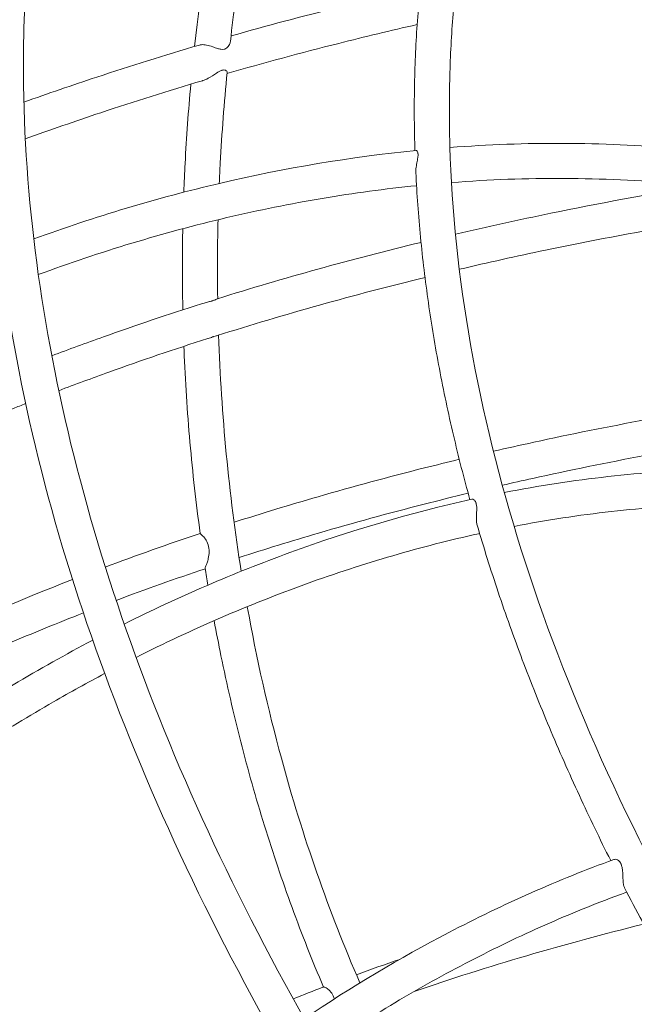
# Model space of a CAD drawing. Units: millimetres. Extents: x -2639 to 6510, y -2639 to 2639.
# Drawn here: x -1774 to -1634, y 691 to 916 of the extents above; entities that cross this region are included whole.
import ezdxf

# ---------------------------------------------------------------- set-up
doc = ezdxf.new("R2010")
doc.units = ezdxf.units.MM
doc.header["$LTSCALE"] = 20
doc.layers.add('2d', color=230, linetype='Continuous')

msp = doc.modelspace()

# ---------------------------------------------------------------- linework, layer by layer
at = {"layer": '2d', "lineweight": 0}
for points, knots in [([(-1401.27, 244.71), (-1490.29, 301.82), (-1570.72, 365.35), (-1706.34, 498.93), (-1761.49, 568.96), (-1840.84, 708.5), (-1865.03, 778), (-1879.73, 909.22), (-1870.36, 970.95), (-1819.17, 1080.05), (-1777.61, 1127.43), (-1666.45, 1203.7), (-1596.68, 1232.46), (-1435.94, 1268.38), (-1344.9, 1275.45), (-1211.34, 1269.7), (-1173.92, 1266.54), (-1135.94, 1261.81)], [2.109185, 2.109185, 2.109185, 2.109185, 2.429718, 2.429718, 2.7504, 2.7504, 3.071059, 3.071059, 3.390208, 3.390208, 3.707359, 3.707359, 4.02689, 4.02689, 4.347596, 4.347596, 4.468553, 4.468553, 4.468553, 4.468553]), ([(-1375.58, 339.85), (-1454.56, 392.49), (-1525.4, 450.69), (-1643.7, 572.42), (-1691.13, 635.94), (-1757.67, 761.92), (-1776.77, 824.37), (-1784.45, 941.64), (-1773.17, 996.47), (-1721.6, 1092.68), (-1681.52, 1134.07), (-1576.53, 1199.88), (-1511.41, 1224.17), (-1362.71, 1253.04), (-1279.08, 1257.56), (-1155.12, 1249.7), (-1118.95, 1245.84), (-1082.3, 1240.42)], [2.138784, 2.138784, 2.138784, 2.138784, 2.459386, 2.459386, 2.780156, 2.780156, 3.100836, 3.100836, 3.419599, 3.419599, 3.736536, 3.736536, 4.05625, 4.05625, 4.377051, 4.377051, 4.505197, 4.505197, 4.505197, 4.505197]), ([(-1162.5, 229.45), (-1250.13, 270.45), (-1333.38, 318.76), (-1483.72, 425.81), (-1550.59, 484.65), (-1660.13, 606.34), (-1702.78, 669.16), (-1759.7, 792.38), (-1773.92, 852.74), (-1772.75, 965.23), (-1757.17, 1017.29), (-1697.47, 1107.99), (-1653.22, 1146.58), (-1540.7, 1205.77), (-1472.69, 1226.5), (-1371.85, 1240.79), (-1346.73, 1243.24), (-1320.89, 1244.7)], [1.874135, 1.874135, 1.874135, 1.874135, 2.189963, 2.189963, 2.509336, 2.509336, 2.828538, 2.828538, 3.147957, 3.147957, 3.469697, 3.469697, 3.792552, 3.792552, 4.11244, 4.11244, 4.213802, 4.213802, 4.213802, 4.213802]), ([(-1283.63, 56.75), (-1388.1, 109.57), (-1486.23, 170.96), (-1659.97, 304.71), (-1735.53, 377.06), (-1856.43, 525.49), (-1901.73, 601.55), (-1957.3, 749.68), (-1967.59, 821.75), (-1951.95, 954.18), (-1926.24, 1014.55), (-1841.74, 1117.64), (-1782.99, 1160.34), (-1675.2, 1207.84), (-1636.32, 1220.9), (-1594.66, 1231.17)], [1.929429, 1.929429, 1.929429, 1.929429, 2.249884, 2.249884, 2.570433, 2.570433, 2.891115, 2.891115, 3.211398, 3.211398, 3.529417, 3.529417, 3.847511, 3.847511, 4.004534, 4.004534, 4.004534, 4.004534]), ([(-1268.4, 176.58), (-1363.57, 226.77), (-1452.43, 284.58), (-1608.5, 409.56), (-1675.69, 476.7), (-1781.64, 613.43), (-1820.39, 683), (-1865.69, 817.54), (-1872.2, 882.45), (-1852.46, 1001.53), (-1825.98, 1055.64), (-1768.22, 1118.95), (-1750.09, 1135.21), (-1729.88, 1150.15)], [1.960225, 1.960225, 1.960225, 1.960225, 2.27973, 2.27973, 2.599123, 2.599123, 2.918379, 2.918379, 3.238177, 3.238177, 3.560575, 3.560575, 3.683232, 3.683232, 3.683232, 3.683232]), ([(-1440.72, 22.3), (-1540.16, 81.27), (-1631.62, 147.47), (-1790.07, 288.17), (-1857.04, 362.65), (-1960.2, 513.04), (-1996.39, 588.92), (-2034.45, 735.12), (-2036.31, 805.43), (-2005.25, 933.72), (-1972.33, 991.63), (-1923.69, 1040.44)], [2.048679, 2.048679, 2.048679, 2.048679, 2.356367, 2.356367, 2.664056, 2.664056, 2.971744, 2.971744, 3.279432, 3.279432, 3.587121, 3.587121, 3.587121, 3.587121]), ([(-1943.2, 1002.91), (-1970.66, 958.45), (-1987.58, 908.97), (-1999.27, 803.17), (-1994.06, 746.88), (-1961.98, 630.97), (-1935.12, 571.35), (-1861.45, 452.35), (-1814.65, 392.96), (-1703.95, 277.96), (-1640.06, 222.34), (-1569.56, 170.29)], [2.828739, 2.828739, 2.828739, 2.828739, 3.075933, 3.075933, 3.323127, 3.323127, 3.570321, 3.570321, 3.817514, 3.817514, 4.064708, 4.064708, 4.064708, 4.064708]), ([(-1684.05, 886.04), (-1684.2, 890.83), (-1684.24, 895.58), (-1684.08, 905.16), (-1683.87, 909.98), (-1683.22, 919.55), (-1682.78, 924.3), (-1681.64, 933.72), (-1680.94, 938.4), (-1679.31, 947.66), (-1678.38, 952.26), (-1677.32, 956.81)], [3.1218369, 3.1218369, 3.1218369, 3.1218369, 3.1516947, 3.1516947, 3.182374, 3.182374, 3.2130532, 3.2130532, 3.2437324, 3.2437324, 3.2744117, 3.2744117, 3.2744117, 3.2744117]), ([(-1676.06, 886.68), (-1676.21, 891.55), (-1676.24, 896.37), (-1676.04, 905.96), (-1675.82, 910.72), (-1675.14, 920.15), (-1674.67, 924.83), (-1673.5, 934.11), (-1672.79, 938.71), (-1671.13, 947.82), (-1670.17, 952.34), (-1669.1, 956.81)], [3.1226543, 3.1226543, 3.1226543, 3.1226543, 3.1538488, 3.1538488, 3.1850432, 3.1850432, 3.2162376, 3.2162376, 3.247432, 3.247432, 3.2786264, 3.2786264, 3.2786264, 3.2786264]), ([(-1726.14, 910.97), (-1725.77, 914.24), (-1725.36, 917.52), (-1724.47, 924.05), (-1724, 927.32), (-1722.97, 933.84), (-1722.42, 937.09), (-1721.26, 943.59), (-1720.64, 946.84), (-1719.96, 950.21), (-1719.93, 950.36), (-1719.9, 950.5)], [4.7682681, 4.7682681, 4.7682681, 4.7682681, 4.7950839, 4.7950839, 4.8218996, 4.8218996, 4.8487154, 4.8487154, 4.8755311, 4.8755311, 4.8767114, 4.8767114, 4.8767114, 4.8767114]), ([(-1282.9, 65.35), (-1371.47, 110.32), (-1455.42, 161.44), (-1607.87, 272.2), (-1676.35, 331.84), (-1792.78, 455.15), (-1840.7, 518.83), (-1912.47, 645.41), (-1936.3, 708.31), (-1958.24, 828.61), (-1956.35, 885.98), (-1941.76, 938.56)], [1.93239, 1.93239, 1.93239, 1.93239, 2.205478, 2.205478, 2.478566, 2.478566, 2.751655, 2.751655, 3.024743, 3.024743, 3.297832, 3.297832, 3.297832, 3.297832]), ([(-1682.85, 923.16), (-1689.09, 921.76), (-1695.27, 920.29), (-1709.7, 916.69), (-1717.91, 914.5), (-1726, 912.21)], [2.25533105, 2.25533105, 2.25533105, 2.25533105, 2.27842593, 2.27842593, 2.30979744, 2.30979744, 2.30979744, 2.30979744]), ([(-1683.55, 914.8), (-1689.56, 913.43), (-1695.52, 912), (-1710.04, 908.33), (-1718.54, 906.04), (-1726.92, 903.62)], [2.258395, 2.258395, 2.258395, 2.258395, 2.28092557, 2.28092557, 2.31385878, 2.31385878, 2.31385878, 2.31385878]), ([(-1445.67, -32.37), (-1536.28, 20.42), (-1620.61, 79.17), (-1770.4, 204.26), (-1835.84, 270.57), (-1942.92, 405.84), (-1984.56, 474.78), (-2040.84, 610.21), (-2055.49, 676.7), (-2056.48, 802.24), (-2042.82, 861.28), (-2015.49, 914.21)], [2.03545, 2.03545, 2.03545, 2.03545, 2.310765, 2.310765, 2.58608, 2.58608, 2.861395, 2.861395, 3.13671, 3.13671, 3.412026, 3.412026, 3.412026, 3.412026]), ([(-1733.23, 910.12), (-1741.15, 907.79), (-1748.95, 905.35), (-1762.24, 900.96), (-1767.78, 899.05), (-1773.25, 897.08)], [2.31919194, 2.31919194, 2.31919194, 2.31919194, 2.35015239, 2.35015239, 2.37270263, 2.37270263, 2.37270263, 2.37270263]), ([(-1726.14, 910.97), (-1726.17, 910.73), (-1726.25, 910.47), (-1726.52, 909.95), (-1726.72, 909.68), (-1727.1, 909.37), (-1727.26, 909.28), (-1727.45, 909.21), (-1727.47, 909.2), (-1727.49, 909.2), (-1727.5, 909.19), (-1727.51, 909.19), (-1727.51, 909.19), (-1727.52, 909.19), (-1727.53, 909.19), (-1727.54, 909.18), (-1727.54, 909.18), (-1727.56, 909.17), (-1727.58, 909.17), (-1727.82, 909.12), (-1728.06, 909.11), (-1728.56, 909.19), (-1728.8, 909.26), (-1729.4, 909.45), (-1729.78, 909.59), (-1730.66, 909.89), (-1731.14, 910.04), (-1732.02, 910.2), (-1732.41, 910.23), (-1732.93, 910.19), (-1733.09, 910.16), (-1733.23, 910.12)], [7.16341, 7.16341, 7.16341, 7.16341, 8.620767, 8.620767, 10.274996, 10.274996, 11.196035, 11.196035, 11.274906, 11.274906, 11.306157, 11.306157, 11.328918, 11.328918, 11.35331, 11.35331, 11.385987, 11.385987, 11.45853, 11.45853, 12.556073, 12.556073, 13.514833, 13.514833, 14.896321, 14.896321, 16.500914, 16.500914, 17.945498, 17.945498, 18.633654, 18.633654, 18.633654, 18.633654]), ([(-1732.54, 901.98), (-1732.52, 901.99), (-1732.49, 902), (-1732.05, 902.13), (-1731.64, 902.32), (-1730.54, 902.91), (-1729.87, 903.36), (-1728.9, 903.98), (-1728.5, 904.21), (-1728.11, 904.35), (-1728.09, 904.35), (-1728.06, 904.36), (-1728.05, 904.36), (-1728.04, 904.37), (-1728.04, 904.37), (-1728.03, 904.37), (-1728.02, 904.37), (-1728.01, 904.38), (-1728, 904.38), (-1727.99, 904.38), (-1727.97, 904.39), (-1727.83, 904.42), (-1727.71, 904.44), (-1727.48, 904.43), (-1727.37, 904.41), (-1727.13, 904.31), (-1727.04, 904.22), (-1726.91, 904.04), (-1726.89, 903.94), (-1726.9, 903.85)], [38.171107, 38.171107, 38.171107, 38.171107, 38.332542, 38.332542, 40.731376, 40.731376, 45.015941, 45.015941, 47.991204, 47.991204, 48.17251, 48.17251, 48.238971, 48.238971, 48.277847, 48.277847, 48.318321, 48.318321, 48.370586, 48.370586, 48.479233, 48.479233, 49.570888, 49.570888, 50.859857, 50.859857, 52.724674, 52.724674, 54.503404, 54.503404, 54.503404, 54.503404]), ([(-1728.68, 878.55), (-1728.61, 880.09), (-1728.54, 881.64), (-1728.28, 886.63), (-1728.05, 890.07), (-1727.53, 896.96), (-1727.23, 900.41), (-1726.9, 903.85)], [4.67986655, 4.67986655, 4.67986655, 4.67986655, 4.69250401, 4.69250401, 4.72067813, 4.72067813, 4.74885224, 4.74885224, 4.74885224, 4.74885224]), ([(-1732.54, 901.98), (-1740.38, 899.65), (-1748.11, 897.22), (-1761.52, 892.75), (-1767.26, 890.75), (-1772.93, 888.69)], [2.32125993, 2.32125993, 2.32125993, 2.32125993, 2.35230737, 2.35230737, 2.37601629, 2.37601629, 2.37601629, 2.37601629]), ([(-1736.77, 876.55), (-1736.68, 878.73), (-1736.59, 880.92), (-1736.16, 889.13), (-1735.73, 895.16), (-1735.18, 901.19)], [4.67359294, 4.67359294, 4.67359294, 4.67359294, 4.69114451, 4.69114451, 4.73961853, 4.73961853, 4.73961853, 4.73961853]), ([(-1676.06, 886.75), (-1667.37, 887.41), (-1658.71, 887.73), (-1641.51, 887.66), (-1632.97, 887.28), (-1616.05, 885.81), (-1607.68, 884.73), (-1591.15, 881.86), (-1583, 880.09), (-1566.97, 875.85), (-1559.09, 873.39), (-1551.37, 870.59)], [6.2098099, 6.2098099, 6.2098099, 6.2098099, 6.286929, 6.286929, 6.3641121, 6.3641121, 6.4412951, 6.4412951, 6.5184781, 6.5184781, 6.5956611, 6.5956611, 6.5956611, 6.5956611]), ([(-1771.01, 865.88), (-1756.99, 870.99), (-1742.82, 875.23), (-1713.67, 882.07), (-1698.7, 884.58), (-1683.8, 886.07)], [5.9293689, 5.9293689, 5.9293689, 5.9293689, 6.055067, 6.055067, 6.186954, 6.186954, 6.186954, 6.186954]), ([(-1683.8, 886.07), (-1683.73, 886.07), (-1683.65, 886.04), (-1683.48, 885.87), (-1683.39, 885.66), (-1683.35, 885.32), (-1683.35, 885.29), (-1683.35, 885.26), (-1683.35, 885.25), (-1683.35, 885.23), (-1683.35, 885.22), (-1683.35, 885.21), (-1683.35, 885.2), (-1683.34, 885.18), (-1683.34, 885.17), (-1683.34, 885.14), (-1683.34, 885.11), (-1683.34, 884.83), (-1683.38, 884.52), (-1683.49, 883.78), (-1683.59, 883.34), (-1683.67, 882.89)], [36.077871, 36.077871, 36.077871, 36.077871, 37.114701, 37.114701, 38.743703, 38.743703, 38.871528, 38.871528, 38.920856, 38.920856, 38.956333, 38.956333, 38.993929, 38.993929, 39.043541, 39.043541, 39.150562, 39.150562, 40.352237, 40.352237, 41.820598, 41.820598, 41.820598, 41.820598]), ([(-1675.98, 884.33), (-1675.98, 884.42), (-1675.99, 884.52), (-1676.02, 885.03), (-1676.05, 885.4), (-1676.06, 885.74), (-1676.06, 885.77), (-1676.06, 885.8), (-1676.06, 885.82), (-1676.07, 885.83), (-1676.07, 885.84), (-1676.07, 885.86), (-1676.07, 885.86), (-1676.07, 885.88), (-1676.07, 885.89), (-1676.07, 885.93), (-1676.07, 885.95), (-1676.07, 886.16), (-1676.07, 886.32), (-1676.06, 886.55), (-1676.06, 886.63), (-1676.06, 886.68)], [15.772567, 15.772567, 15.772567, 15.772567, 16.073736, 16.073736, 17.457168, 17.457168, 17.582176, 17.582176, 17.631393, 17.631393, 17.667129, 17.667129, 17.705314, 17.705314, 17.756243, 17.756243, 17.868236, 17.868236, 18.858204, 18.858204, 19.742959, 19.742959, 19.742959, 19.742959]), ([(-1340.74, 416.52), (-1380.94, 444.32), (-1418.53, 473.73), (-1487.12, 534.72), (-1518.13, 566.29), (-1572.44, 630.44), (-1595.74, 663.01), (-1633.81, 727.96), (-1648.58, 760.33), (-1669.09, 823.66), (-1674.83, 854.62), (-1675.98, 884.33)], [2.1671772, 2.1671772, 2.1671772, 2.1671772, 2.3572677, 2.3572677, 2.5473582, 2.5473582, 2.7374487, 2.7374487, 2.9275391, 2.9275391, 3.1176296, 3.1176296, 3.1176296, 3.1176296]), ([(-1683.67, 882.89), (-1683.74, 882.46), (-1683.81, 882.02), (-1683.85, 881.4), (-1683.85, 881.21), (-1683.84, 881.02)], [0, 0, 0, 0, 1.391087, 1.391087, 2.048249, 2.048249, 2.048249, 2.048249]), ([(-1671.51, 806.38), (-1672.87, 811.31), (-1674.12, 816.21), (-1676.45, 826.19), (-1677.52, 831.25), (-1679.43, 841.34), (-1680.26, 846.36), (-1681.7, 856.35), (-1682.29, 861.32), (-1683.25, 871.21), (-1683.6, 876.13), (-1683.84, 881.02)], [2.9607258, 2.9607258, 2.9607258, 2.9607258, 2.989922, 2.989922, 3.0202927, 3.0202927, 3.0506633, 3.0506633, 3.081034, 3.081034, 3.1114047, 3.1114047, 3.1114047, 3.1114047]), ([(-1675.71, 878.75), (-1667.11, 879.42), (-1658.55, 879.73), (-1641.44, 879.66), (-1632.9, 879.26), (-1616.01, 877.75), (-1607.66, 876.64), (-1591.29, 873.73), (-1583.28, 871.93), (-1568.62, 867.96), (-1561.93, 865.87), (-1555.37, 863.53)], [6.2090315, 6.2090315, 6.2090315, 6.2090315, 6.2872327, 6.2872327, 6.3664241, 6.3664241, 6.4456257, 6.4456257, 6.5238589, 6.5238589, 6.591264, 6.591264, 6.591264, 6.591264]), ([(-1769.97, 857.74), (-1762.89, 860.36), (-1755.77, 862.75), (-1741.42, 867.09), (-1734.18, 869.04), (-1719.7, 872.44), (-1712.45, 873.91), (-1698.02, 876.34), (-1690.84, 877.31), (-1683.68, 878.04)], [5.9241911, 5.9241911, 5.9241911, 5.9241911, 5.9890798, 5.9890798, 6.054533, 6.054533, 6.1199934, 6.1199934, 6.1849039, 6.1849039, 6.1849039, 6.1849039]), ([(-1619.18, 877.99), (-1630.65, 876.1), (-1641.95, 874.02), (-1660.39, 870.24), (-1667.64, 868.65), (-1674.8, 866.98)], [2.19431737, 2.19431737, 2.19431737, 2.19431737, 2.23626418, 2.23626418, 2.26390418, 2.26390418, 2.26390418, 2.26390418]), ([(-1592.68, 873.89), (-1613.78, 871), (-1634.34, 867.48), (-1660.89, 861.94), (-1667.44, 860.49), (-1673.92, 858.97)], [2.1636587, 2.1636587, 2.1636587, 2.1636587, 2.2398511, 2.2398511, 2.265121, 2.265121, 2.265121, 2.265121]), ([(-1729.04, 852.26), (-1729.1, 855.68), (-1729.11, 859.11), (-1729.06, 865.11), (-1729.02, 867.68), (-1728.96, 870.26)], [4.60801559, 4.60801559, 4.60801559, 4.60801559, 4.63615577, 4.63615577, 4.65724649, 4.65724649, 4.65724649, 4.65724649]), ([(-1447.48, -84.46), (-1549.06, -26.42), (-1643.1, 39.13), (-1807.5, 179.29), (-1877.84, 253.88), (-1988.32, 405.31), (-2028.45, 482.13), (-2074.71, 631.07), (-2080.82, 703.18), (-2063.61, 804.04), (-2053.04, 836.98), (-2037.94, 867.92)], [2.02024, 2.02024, 2.02024, 2.02024, 2.325508, 2.325508, 2.630777, 2.630777, 2.936046, 2.936046, 3.241315, 3.241315, 3.399923, 3.399923, 3.399923, 3.399923]), ([(-1737, 849.72), (-1737.08, 853.73), (-1737.11, 857.75), (-1737.08, 863.92), (-1737.05, 866.07), (-1737.01, 868.22)], [4.60150789, 4.60150789, 4.60150789, 4.60150789, 4.63395799, 4.63395799, 4.65123815, 4.65123815, 4.65123815, 4.65123815]), ([(-1729.07, 852.25), (-1729.12, 852.23), (-1729.24, 852.17), (-1729.61, 851.99), (-1729.84, 851.9), (-1730.15, 851.8), (-1730.17, 851.79), (-1730.21, 851.78), (-1730.22, 851.78), (-1730.24, 851.77), (-1730.25, 851.77), (-1730.26, 851.76), (-1730.27, 851.76), (-1730.29, 851.75), (-1730.3, 851.75), (-1730.34, 851.74), (-1730.36, 851.73), (-1730.61, 851.66), (-1730.86, 851.59), (-1731.44, 851.44), (-1731.78, 851.36), (-1732.34, 851.21), (-1732.54, 851.15), (-1732.75, 851.09)], [3.135857, 3.135857, 3.135857, 3.135857, 4.465317, 4.465317, 5.626888, 5.626888, 5.735625, 5.735625, 5.778219, 5.778219, 5.808991, 5.808991, 5.841706, 5.841706, 5.885119, 5.885119, 5.980053, 5.980053, 6.805543, 6.805543, 7.807199, 7.807199, 8.387634, 8.387634, 8.387634, 8.387634]), ([(-1732.75, 851.09), (-1740.32, 848.68), (-1747.78, 846.16), (-1759.08, 842.12), (-1763.01, 840.68), (-1766.91, 839.21)], [2.34093298, 2.34093298, 2.34093298, 2.34093298, 2.37221771, 2.37221771, 2.38909882, 2.38909882, 2.38909882, 2.38909882]), ([(-1731.31, 843.15), (-1738.94, 840.71), (-1746.46, 838.16), (-1757.7, 834.11), (-1761.52, 832.7), (-1765.31, 831.26)], [2.34230986, 2.34230986, 2.34230986, 2.34230986, 2.37425367, 2.37425367, 2.39090891, 2.39090891, 2.39090891, 2.39090891]), ([(-1731.31, 843.15), (-1731.28, 843.16), (-1731.26, 843.17), (-1730.86, 843.3), (-1730.51, 843.41), (-1730.18, 843.52), (-1730.15, 843.53), (-1730.11, 843.54), (-1730.1, 843.55), (-1730.08, 843.55), (-1730.07, 843.56), (-1730.06, 843.56), (-1730.05, 843.56), (-1730.03, 843.57), (-1730.02, 843.57), (-1729.98, 843.59), (-1729.96, 843.59), (-1729.73, 843.66), (-1729.55, 843.72), (-1729.32, 843.79), (-1729.25, 843.81), (-1729.19, 843.83)], [21.99189, 21.99189, 21.99189, 21.99189, 22.079875, 22.079875, 23.303428, 23.303428, 23.417569, 23.417569, 23.462231, 23.462231, 23.494481, 23.494481, 23.528752, 23.528752, 23.574203, 23.574203, 23.673489, 23.673489, 24.533279, 24.533279, 24.981792, 24.981792, 24.981792, 24.981792]), ([(-1733.03, 798.66), (-1733.97, 805.56), (-1734.75, 812.5), (-1735.98, 826.48), (-1736.43, 833.5), (-1736.73, 840.83), (-1736.74, 841.11), (-1736.75, 841.38)], [4.4623984, 4.4623984, 4.4623984, 4.4623984, 4.519585, 4.519585, 4.5767715, 4.5767715, 4.5790111, 4.5790111, 4.5790111, 4.5790111]), ([(-1605.04, 829.1), (-1613.9, 827.74), (-1622.66, 826.25), (-1639.96, 823.05), (-1648.51, 821.33), (-1660.02, 818.83), (-1663.09, 818.14), (-1666.14, 817.43)], [2.18169403, 2.18169403, 2.18169403, 2.18169403, 2.21512769, 2.21512769, 2.24856135, 2.24856135, 2.26078201, 2.26078201, 2.26078201, 2.26078201]), ([(-1772.86, 828.32), (-1773.79, 827.95), (-1774.72, 827.58), (-1782.78, 824.34), (-1789.8, 821.37), (-1803.56, 815.22), (-1810.31, 812.04), (-1823.54, 805.49), (-1830.02, 802.11), (-1836.36, 798.63)], [2.40205471, 2.40205471, 2.40205471, 2.40205471, 2.40619748, 2.40619748, 2.43814128, 2.43814128, 2.47008509, 2.47008509, 2.5020289, 2.5020289, 2.5020289, 2.5020289]), ([(-1605.56, 820.92), (-1614.38, 819.55), (-1623.09, 818.06), (-1640.3, 814.83), (-1648.79, 813.1), (-1659.5, 810.74), (-1661.81, 810.22), (-1664.12, 809.69)], [2.18390055, 2.18390055, 2.18390055, 2.18390055, 2.21752231, 2.21752231, 2.25114407, 2.25114407, 2.26047278, 2.26047278, 2.26047278, 2.26047278]), ([(-1673.93, 815.6), (-1676.6, 814.96), (-1679.25, 814.3), (-1690.1, 811.56), (-1698.19, 809.37), (-1712.62, 805.2), (-1719, 803.25), (-1725.3, 801.23)], [2.27122032, 2.27122032, 2.27122032, 2.27122032, 2.28199501, 2.28199501, 2.31542867, 2.31542867, 2.3425625, 2.3425625, 2.3425625, 2.3425625]), ([(-1663.66, 808.02), (-1655.75, 809.56), (-1647.86, 810.78), (-1632.09, 812.54), (-1624.21, 813.08), (-1608.58, 813.48), (-1600.84, 813.34), (-1585.52, 812.36), (-1577.95, 811.53), (-1563.04, 809.17), (-1555.69, 807.66), (-1548.48, 805.8)], [6.1090465, 6.1090465, 6.1090465, 6.1090465, 6.1846824, 6.1846824, 6.2610502, 6.2610502, 6.337418, 6.337418, 6.4137858, 6.4137858, 6.4901536, 6.4901536, 6.4901536, 6.4901536]), ([(-1671.91, 807.86), (-1675.28, 807.05), (-1678.63, 806.21), (-1690.1, 803.28), (-1698.12, 801.09), (-1712.14, 796.98), (-1718.19, 795.12), (-1724.16, 793.19)], [2.27102328, 2.27102328, 2.27102328, 2.27102328, 2.28476583, 2.28476583, 2.31838759, 2.31838759, 2.34445222, 2.34445222, 2.34445222, 2.34445222]), ([(-1750.38, 778.01), (-1737.91, 784.24), (-1725.29, 789.69), (-1698.78, 799.36), (-1684.89, 803.43), (-1671.04, 806.48)], [5.8316701, 5.8316701, 5.8316701, 5.8316701, 5.9532449, 5.9532449, 6.0855187, 6.0855187, 6.0855187, 6.0855187]), ([(-1671.04, 806.48), (-1670.91, 806.51), (-1670.75, 806.48), (-1670.43, 806.26), (-1670.26, 806.05), (-1670.13, 805.69), (-1670.12, 805.66), (-1670.11, 805.62), (-1670.1, 805.61), (-1670.1, 805.59), (-1670.09, 805.58), (-1670.09, 805.57), (-1670.09, 805.56), (-1670.08, 805.54), (-1670.08, 805.52), (-1670.07, 805.49), (-1670.06, 805.46), (-1670, 805.21), (-1669.97, 804.96), (-1669.93, 804.22), (-1669.96, 803.69), (-1669.99, 803.15)], [34.840613, 34.840613, 34.840613, 34.840613, 36.163799, 36.163799, 37.736339, 37.736339, 37.864709, 37.864709, 37.914808, 37.914808, 37.951085, 37.951085, 37.989768, 37.989768, 38.041185, 38.041185, 38.153293, 38.153293, 39.103155, 39.103155, 40.79409, 40.79409, 40.79409, 40.79409]), ([(-1661.43, 800.3), (-1654.01, 801.73), (-1646.62, 802.86), (-1631.84, 804.52), (-1624.46, 805.04), (-1609.82, 805.47), (-1602.57, 805.37), (-1588.3, 804.56), (-1581.29, 803.86), (-1567.11, 801.79), (-1559.96, 800.39), (-1552.93, 798.67)], [6.1113293, 6.1113293, 6.1113293, 6.1113293, 6.1841983, 6.1841983, 6.2578705, 6.2578705, 6.3315557, 6.3315557, 6.4044655, 6.4044655, 6.4811834, 6.4811834, 6.4811834, 6.4811834]), ([(-1669.99, 803.15), (-1670.01, 802.71), (-1670.03, 802.27), (-1670.01, 801.53), (-1669.99, 801.22), (-1669.92, 800.82), (-1669.89, 800.71), (-1669.86, 800.61)], [0, 0, 0, 0, 1.384974, 1.384974, 2.444798, 2.444798, 2.896601, 2.896601, 2.896601, 2.896601]), ([(-1639.39, 724.03), (-1641.87, 728.98), (-1644.25, 733.93), (-1648.93, 744.06), (-1651.21, 749.24), (-1655.55, 759.58), (-1657.61, 764.74), (-1661.5, 775.03), (-1663.33, 780.17), (-1666.77, 790.41), (-1668.37, 795.52), (-1669.86, 800.61)], [2.8002363, 2.8002363, 2.8002363, 2.8002363, 2.8289228, 2.8289228, 2.8590229, 2.8590229, 2.889123, 2.889123, 2.9192231, 2.9192231, 2.9493233, 2.9493233, 2.9493233, 2.9493233]), ([(-1747.67, 770.41), (-1741.28, 773.63), (-1734.84, 776.63), (-1721.88, 782.23), (-1715.34, 784.83), (-1702.23, 789.56), (-1695.66, 791.7), (-1682.58, 795.51), (-1676.06, 797.18), (-1669.47, 798.64), (-1669.38, 798.66), (-1669.29, 798.68)], [5.8287891, 5.8287891, 5.8287891, 5.8287891, 5.8924935, 5.8924935, 5.9567357, 5.9567357, 6.020988, 6.020988, 6.0847228, 6.0847228, 6.0856051, 6.0856051, 6.0856051, 6.0856051]), ([(-1731.88, 790.76), (-1731.88, 790.79), (-1731.88, 790.83), (-1731.84, 790.98), (-1731.78, 791.13), (-1731.64, 791.5), (-1731.56, 791.73), (-1731.37, 792.29), (-1731.27, 792.63), (-1731.08, 793.45), (-1731.01, 793.95), (-1731, 795.04), (-1731.07, 795.6), (-1731.39, 796.62), (-1731.62, 797.06), (-1732.11, 797.78), (-1732.38, 798.05), (-1732.79, 798.42), (-1732.93, 798.53), (-1733.02, 798.62), (-1733.03, 798.64), (-1733.03, 798.66)], [22.49786, 22.49786, 22.49786, 22.49786, 23.01542, 23.01542, 23.930754, 23.930754, 24.829553, 24.829553, 25.928061, 25.928061, 27.351979, 27.351979, 28.921329, 28.921329, 30.503206, 30.503206, 32.136382, 32.136382, 33.59844, 33.59844, 34.115875, 34.115875, 34.115875, 34.115875]), ([(-1696.6, 696.13), (-1703.69, 712.47), (-1709.69, 729.62), (-1717.59, 758.69), (-1720.19, 770.25), (-1722.3, 781.98)], [4.1535479, 4.1535479, 4.1535479, 4.1535479, 4.3114985, 4.3114985, 4.4120722, 4.4120722, 4.4120722, 4.4120722]), ([(-1759.69, 780.54), (-1765.54, 778.26), (-1771.3, 775.91), (-1782.64, 771.06), (-1788.23, 768.56), (-1799.23, 763.43), (-1804.63, 760.79), (-1815.25, 755.38), (-1820.47, 752.61), (-1825.59, 749.77)], [2.3975753, 2.3975753, 2.3975753, 2.3975753, 2.4245376, 2.4245376, 2.4515407, 2.4515407, 2.4785453, 2.4785453, 2.505512, 2.505512, 2.505512, 2.505512]), ([(-1704.91, 695.19), (-1707.44, 701.14), (-1709.83, 707.18), (-1714.32, 719.46), (-1716.42, 725.69), (-1720.33, 738.31), (-1722.13, 744.71), (-1725.44, 757.64), (-1726.94, 764.18), (-1728.84, 773.44), (-1729.35, 776.11), (-1729.85, 778.79)], [4.1606251, 4.1606251, 4.1606251, 4.1606251, 4.2165935, 4.2165935, 4.2725711, 4.2725711, 4.3285486, 4.3285486, 4.3845262, 4.3845262, 4.4070842, 4.4070842, 4.4070842, 4.4070842]), ([(-1833.06, 723.07), (-1832.56, 723.49), (-1832.06, 723.91), (-1819.27, 734.64), (-1806.56, 744.18), (-1781.78, 760.73), (-1769.76, 767.9), (-1757.56, 774.32)], [5.5510097, 5.5510097, 5.5510097, 5.5510097, 5.5564236, 5.5564236, 5.6886974, 5.6886974, 5.8082468, 5.8082468, 5.8082468, 5.8082468]), ([(-2069.24, 771.04), (-2078.95, 739.09), (-2084.29, 705.48), (-2086.5, 622.46), (-2079.31, 571.93), (-2048.4, 468.47), (-2024.69, 415.55), (-1961.87, 309.68), (-1922.76, 256.72), (-1830.93, 153.13), (-1778.21, 102.5), (-1719.87, 54.16)], [2.971196, 2.971196, 2.971196, 2.971196, 3.125411, 3.125411, 3.338757, 3.338757, 3.552102, 3.552102, 3.765448, 3.765448, 3.978794, 3.978794, 3.978794, 3.978794]), ([(-1829.9, 715.26), (-1824.88, 719.55), (-1819.79, 723.71), (-1809.46, 731.79), (-1804.21, 735.71), (-1793.59, 743.24), (-1788.23, 746.87), (-1777.43, 753.79), (-1772, 757.1), (-1762.65, 762.48), (-1758.75, 764.64), (-1754.83, 766.71)], [5.5436595, 5.5436595, 5.5436595, 5.5436595, 5.5989851, 5.5989851, 5.6546607, 5.6546607, 5.7103415, 5.7103415, 5.7656827, 5.7656827, 5.804928, 5.804928, 5.804928, 5.804928]), ([(-1772.68, 635.81), (-1778.37, 644.05), (-1783.74, 652.58), (-1800.3, 681.44), (-1810.06, 702.86), (-1817.87, 725.19)], [4.0360178, 4.0360178, 4.0360178, 4.0360178, 4.1221466, 4.1221466, 4.3189742, 4.3189742, 4.3189742, 4.3189742]), ([(-1709.32, 687.99), (-1698.46, 695.25), (-1687.44, 701.81), (-1663.86, 714.14), (-1651.27, 719.71), (-1638.69, 724.28)], [5.7384826, 5.7384826, 5.7384826, 5.7384826, 5.8570624, 5.8570624, 5.9905831, 5.9905831, 5.9905831, 5.9905831]), ([(-1638.69, 724.28), (-1638.6, 724.31), (-1638.5, 724.33), (-1638.21, 724.33), (-1638.02, 724.29), (-1637.58, 724.05), (-1637.36, 723.84), (-1637.17, 723.52), (-1637.15, 723.49), (-1637.13, 723.45), (-1637.12, 723.44), (-1637.11, 723.42), (-1637.11, 723.41), (-1637.1, 723.39), (-1637.09, 723.38), (-1637.08, 723.36), (-1637.08, 723.35), (-1637.06, 723.3), (-1637.04, 723.27), (-1636.98, 723.13), (-1636.94, 723.01), (-1636.82, 722.61), (-1636.76, 722.31), (-1636.66, 721.55), (-1636.63, 721.06), (-1636.62, 720.58)], [35.061831, 35.061831, 35.061831, 35.061831, 35.682089, 35.682089, 36.756663, 36.756663, 38.149726, 38.149726, 38.282543, 38.282543, 38.335551, 38.335551, 38.374285, 38.374285, 38.415907, 38.415907, 38.471826, 38.471826, 38.596496, 38.596496, 39.083803, 39.083803, 40.097394, 40.097394, 41.574919, 41.574919, 41.574919, 41.574919]), ([(-1636.62, 720.58), (-1636.6, 720.17), (-1636.59, 719.75), (-1636.54, 719.05), (-1636.51, 718.76), (-1636.42, 718.27), (-1636.36, 718.07), (-1636.27, 717.9), (-1636.26, 717.88), (-1636.26, 717.86)], [0, 0, 0, 0, 1.237722, 1.237722, 2.185202, 2.185202, 3.071403, 3.071403, 3.16206, 3.16206, 3.16206, 3.16206]), ([(-1705.35, 681.02), (-1699.8, 684.75), (-1694.21, 688.28), (-1682.94, 694.97), (-1677.25, 698.13), (-1665.85, 704.04), (-1660.13, 706.79), (-1648.73, 711.84), (-1643.05, 714.15), (-1636.83, 716.45), (-1636.28, 716.65), (-1635.73, 716.85)], [5.7367317, 5.7367317, 5.7367317, 5.7367317, 5.798642, 5.798642, 5.8610502, 5.8610502, 5.9234712, 5.9234712, 5.9854198, 5.9854198, 5.991424, 5.991424, 5.991424, 5.991424]), ([(-1588.92, 641.19), (-1592.42, 646.07), (-1595.84, 650.96), (-1602.67, 661.02), (-1606.07, 666.18), (-1612.68, 676.52), (-1615.87, 681.69), (-1622.06, 692.03), (-1625.05, 697.2), (-1630.81, 707.54), (-1633.59, 712.7), (-1636.26, 717.86)], [2.640602, 2.640602, 2.640602, 2.640602, 2.6689112, 2.6689112, 2.6987708, 2.6987708, 2.7286303, 2.7286303, 2.7584899, 2.7584899, 2.7883495, 2.7883495, 2.7883495, 2.7883495]), ([(-1702.45, 692.48), (-1702.59, 692.95), (-1702.79, 693.39), (-1703.3, 694.18), (-1703.6, 694.5), (-1704.18, 694.95), (-1704.44, 695.08), (-1704.79, 695.2), (-1704.88, 695.2), (-1704.9, 695.2)], [26.536749, 26.536749, 26.536749, 26.536749, 27.976776, 27.976776, 29.578456, 29.578456, 31.189039, 31.189039, 32.541389, 32.541389, 32.541389, 32.541389])]:
    msp.add_open_spline(points, degree=3, knots=knots, dxfattribs=at)
for points in [[(-1734.32, 909.8), (-1732.87, 923.08), (-1730.85, 936.32), (-1728.27, 949.45)], [(-1682.66, 865.11), (-1698.55, 861.24), (-1714.03, 856.95), (-1729.07, 852.25)], [(-1681.75, 857.1), (-1698.02, 853.11), (-1713.84, 848.68), (-1729.19, 843.83)], [(-1723.67, 790.06), (-1726.49, 807.71), (-1728.22, 825.73), (-1728.84, 843.94)], [(-1733.04, 798.69), (-1740.37, 796.24), (-1747.59, 793.68), (-1754.69, 791.02)], [(-1731.86, 790.65), (-1738.75, 788.33), (-1745.54, 785.91), (-1752.22, 783.41)], [(-1731.26, 786.89), (-1731.47, 788.18), (-1731.68, 789.47), (-1731.88, 790.76)], [(-1762.18, 788.16), (-1785.38, 779.13), (-1807.27, 768.96), (-1827.72, 757.73)], [(-1631.88, 709.56), (-1649.98, 705.06), (-1667.44, 699.93), (-1684.19, 694.18)], [(-1687.51, 701.5), (-1690.84, 700.36), (-1694.13, 699.19), (-1697.4, 697.99)], [(-1704.9, 695.2), (-1707.23, 694.31), (-1709.54, 693.41), (-1711.84, 692.5)]]:
    msp.add_open_spline(points, degree=3, dxfattribs=at)

doc.saveas('drawing.dxf')
